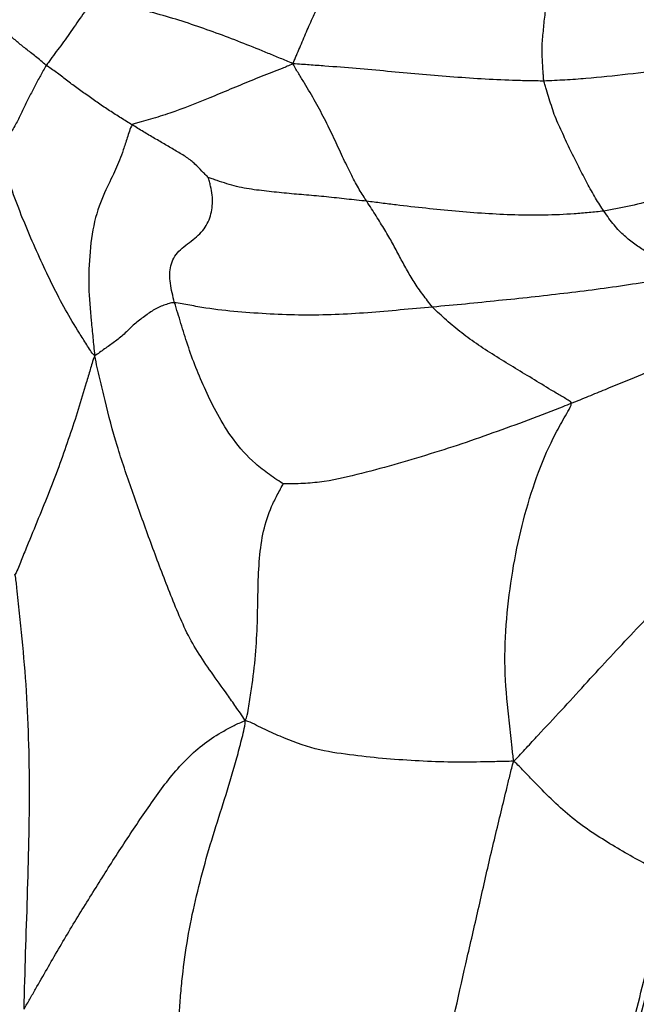
# Paper-space layout '_Trimetric' of a CAD drawing. Units: millimetres. Extents: x -111 to 50, y -191 to 51.
# Drawn here: x -21 to -5, y -74 to -49 of the extents above; entities that cross this region are included whole.
import ezdxf

# ---------------------------------------------------------------- set-up
doc = ezdxf.new("R2010")
doc.units = ezdxf.units.MM

psp = doc.layouts.new('_Trimetric')

# ---------------------------------------------------------------- linework, layer by layer
at = {"color": 7, "linetype": 'Continuous', "lineweight": 25}
for points, knots in [([(-13.943, -50.095), (-13.927, -50.052), (-13.898, -49.985), (-13.841, -49.851), (-13.742, -49.617), (-13.602, -49.282), (-13.422, -48.884), (-13.244, -48.486), (-13.056, -48.092), (-12.869, -47.698), (-12.707, -47.371), (-12.587, -47.153), (-12.518, -47.031), (-12.483, -46.971), (-12.481, -46.943)], [0, 0, 0, 0, 0.03125, 0.0625, 0.125, 0.25, 0.375, 0.5, 0.625, 0.75, 0.875, 0.9375, 0.96875, 1, 1, 1, 1]), ([(-7.543, -50.533), (-7.55, -50.5), (-7.554, -50.432), (-7.563, -50.297), (-7.578, -50.059), (-7.602, -49.72), (-7.562, -49.314), (-7.526, -48.908), (-7.463, -48.505), (-7.399, -48.103), (-7.336, -47.771), (-7.289, -47.549), (-7.262, -47.425), (-7.249, -47.363), (-7.253, -47.335)], [0, 0, 0, 0, 0.03125, 0.0625, 0.125, 0.25, 0.375, 0.5, 0.625, 0.75, 0.875, 0.9375, 0.96875, 1, 1, 1, 1]), ([(-20.233, -50.134), (-20.282, -50.096), (-20.326, -50.056), (-20.416, -49.979), (-20.549, -49.868), (-20.758, -49.714), (-20.976, -49.53), (-21.19, -49.35), (-21.392, -49.17), (-21.593, -48.992), (-21.752, -48.832), (-21.848, -48.737), (-21.912, -48.674), (-21.944, -48.643), (-21.975, -48.61)], [0, 0, 0, 0, 0.0625, 0.0625, 0.125, 0.25, 0.375, 0.5, 0.625, 0.75, 0.875, 0.9375, 0.9375, 1, 1, 1, 1]), ([(-19.033, -48.435), (-19.059, -48.473), (-19.082, -48.512), (-19.132, -48.589), (-19.208, -48.702), (-19.339, -48.886), (-19.491, -49.107), (-19.639, -49.324), (-19.79, -49.535), (-19.939, -49.733), (-20.062, -49.898), (-20.136, -49.999), (-20.185, -50.066), (-20.211, -50.1), (-20.233, -50.134)], [0, 0, 0, 0, 0.0625, 0.0625, 0.125, 0.25, 0.375, 0.5, 0.625, 0.75, 0.875, 0.9375, 0.9375, 1, 1, 1, 1]), ([(-13.943, -50.095), (-14.006, -50.062), (-14.109, -50.02), (-14.315, -49.934), (-14.676, -49.786), (-15.194, -49.577), (-15.818, -49.337), (-16.45, -49.113), (-17.087, -48.908), (-17.732, -48.731), (-18.277, -48.601), (-18.659, -48.521), (-18.877, -48.476), (-18.986, -48.454), (-19.033, -48.435)], [0, 0, 0, 0, 0.03125, 0.0625, 0.125, 0.25, 0.375, 0.5, 0.625, 0.75, 0.875, 0.9375, 0.96875, 1, 1, 1, 1]), ([(-20.233, -50.134), (-20.26, -50.178), (-20.283, -50.223), (-20.332, -50.311), (-20.405, -50.441), (-20.525, -50.66), (-20.665, -50.933), (-20.807, -51.214), (-20.93, -51.504), (-21.101, -51.783), (-21.249, -52.024), (-21.334, -52.169), (-21.391, -52.265), (-21.418, -52.313), (-21.45, -52.361)], [0, 0, 0, 0, 0.0625, 0.0625, 0.125, 0.25, 0.375, 0.5, 0.625, 0.75, 0.875, 0.9375, 0.9375, 1, 1, 1, 1]), ([(-18.038, -51.652), (-18.134, -51.594), (-18.232, -51.535), (-18.425, -51.413), (-18.617, -51.289), (-18.902, -51.102), (-19.175, -50.903), (-19.455, -50.709), (-19.717, -50.51), (-19.931, -50.342), (-20.061, -50.251), (-20.148, -50.192), (-20.194, -50.165), (-20.233, -50.134)], [0, 0, 0, 0, 0.125, 0.125, 0.25, 0.375, 0.5, 0.625, 0.75, 0.875, 0.9375, 0.9375, 1, 1, 1, 1]), ([(-13.943, -50.095), (-13.997, -50.124), (-14.086, -50.159), (-14.263, -50.227), (-14.573, -50.347), (-15.015, -50.525), (-15.541, -50.745), (-15.889, -50.889), (-16.407, -51.1), (-16.748, -51.236), (-17.246, -51.408), (-17.492, -51.485), (-17.775, -51.564), (-17.935, -51.605), (-18.015, -51.625), (-18.038, -51.652)], [0, 0, 0, 0, 0.03125, 0.0625, 0.125, 0.25, 0.375, 0.5, 0.5, 0.75, 0.75, 0.875, 0.9375, 0.96875, 1, 1, 1, 1]), ([(-7.543, -50.533), (-7.677, -50.534), (-7.81, -50.53), (-8.076, -50.525), (-8.476, -50.516), (-8.875, -50.496), (-9.673, -50.448), (-10.205, -50.406), (-11.267, -50.312), (-11.797, -50.26), (-12.594, -50.193), (-12.993, -50.163), (-13.459, -50.128), (-13.725, -50.108), (-13.858, -50.099), (-13.943, -50.095)], [0, 0, 0, 0, 0.0625, 0.0625, 0.125, 0.25, 0.25, 0.5, 0.5, 0.75, 0.75, 0.875, 0.9375, 0.96875, 1, 1, 1, 1]), ([(-12.061, -53.596), (-12.09, -53.55), (-12.123, -53.501), (-12.187, -53.401), (-12.282, -53.248), (-12.443, -52.948), (-12.649, -52.527), (-12.866, -52.049), (-13.103, -51.557), (-13.366, -51.068), (-13.6, -50.665), (-13.77, -50.386), (-13.868, -50.227), (-13.917, -50.147), (-13.943, -50.095)], [0, 0, 0, 0, 0.0625, 0.0625, 0.125, 0.25, 0.375, 0.5, 0.625, 0.75, 0.875, 0.9375, 0.96875, 1, 1, 1, 1]), ([(-3.293, -50.065), (-3.324, -50.07), (-3.413, -50.083), (-3.589, -50.112), (-3.898, -50.164), (-4.163, -50.204), (-4.694, -50.278), (-5.05, -50.321), (-5.76, -50.403), (-6.116, -50.441), (-6.651, -50.485), (-6.918, -50.503), (-7.186, -50.517), (-7.365, -50.526), (-7.454, -50.532), (-7.543, -50.533)], [0, 0, 0, 0, 0.03125, 0.0625, 0.125, 0.25, 0.25, 0.5, 0.5, 0.75, 0.75, 0.875, 0.9375, 0.9375, 1, 1, 1, 1]), ([(-6.017, -53.847), (-6.052, -53.796), (-6.086, -53.742), (-6.156, -53.631), (-6.262, -53.46), (-6.442, -53.137), (-6.652, -52.725), (-6.866, -52.303), (-7.064, -51.873), (-7.268, -51.443), (-7.384, -51.063), (-7.466, -50.799), (-7.513, -50.647), (-7.536, -50.572), (-7.543, -50.533)], [0, 0, 0, 0, 0.0625, 0.0625, 0.125, 0.25, 0.375, 0.5, 0.625, 0.75, 0.875, 0.9375, 0.96875, 1, 1, 1, 1]), ([(-18.038, -51.652), (-18.075, -51.695), (-18.113, -51.812), (-18.185, -52.035), (-18.303, -52.392), (-18.455, -52.789), (-18.704, -53.269), (-19.004, -53.983), (-19.131, -54.882), (-19.167, -55.78), (-19.1, -56.498), (-19.051, -57.004), (-19.022, -57.294), (-19.008, -57.44), (-18.998, -57.536)], [0, 0, 0, 0, 0.03125, 0.0625, 0.125, 0.25, 0.375, 0.5, 0.625, 0.75, 0.875, 0.9375, 0.96875, 1, 1, 1, 1]), ([(-16.092, -52.998), (-16.102, -52.988), (-16.132, -52.958), (-16.193, -52.9), (-16.297, -52.797), (-16.435, -52.648), (-16.641, -52.476), (-16.926, -52.316), (-17.186, -52.156), (-17.47, -51.996), (-17.661, -51.883), (-17.85, -51.769), (-17.943, -51.71), (-18.038, -51.652)], [0, 0, 0, 0, 0.03125, 0.0625, 0.125, 0.25, 0.375, 0.5, 0.625, 0.75, 0.875, 0.875, 1, 1, 1, 1]), ([(-0.846, -51.717), (-0.894, -51.75), (-0.994, -51.811), (-1.194, -51.933), (-1.546, -52.143), (-2.064, -52.415), (-2.699, -52.72), (-3.339, -53.014), (-3.985, -53.294), (-4.647, -53.535), (-5.212, -53.692), (-5.556, -53.763), (-5.786, -53.807), (-5.901, -53.831), (-6.017, -53.847)], [0, 0, 0, 0, 0.03125, 0.0625, 0.125, 0.25, 0.375, 0.5, 0.625, 0.75, 0.875, 0.9375, 0.9375, 1, 1, 1, 1]), ([(-18.998, -57.536), (-19.045, -57.497), (-19.108, -57.398), (-19.233, -57.201), (-19.45, -56.857), (-19.748, -56.363), (-20.07, -55.744), (-20.27, -55.322), (-20.566, -54.677), (-20.758, -54.233), (-21.024, -53.548), (-21.15, -53.2), (-21.295, -52.778), (-21.38, -52.532), (-21.423, -52.407), (-21.45, -52.361)], [0, 0, 0, 0, 0.03125, 0.0625, 0.125, 0.25, 0.375, 0.5, 0.5, 0.75, 0.75, 0.875, 0.9375, 0.96875, 1, 1, 1, 1]), ([(-16.96, -56.181), (-16.984, -56.095), (-17.004, -56.013), (-17.041, -55.848), (-17.089, -55.605), (-17.092, -55.222), (-16.881, -54.856), (-16.477, -54.579), (-16.149, -54.272), (-16.004, -53.874), (-15.981, -53.514), (-16.03, -53.25), (-16.073, -53.094), (-16.099, -53.014), (-16.092, -52.998)], [0, 0, 0, 0, 0.0625, 0.0625, 0.125, 0.25, 0.375, 0.5, 0.625, 0.75, 0.875, 0.9375, 0.96875, 1, 1, 1, 1]), ([(-12.061, -53.596), (-12.147, -53.586), (-12.233, -53.578), (-12.404, -53.56), (-12.661, -53.531), (-13.088, -53.483), (-13.598, -53.439), (-14.106, -53.396), (-14.613, -53.34), (-15.129, -53.283), (-15.548, -53.181), (-15.835, -53.083), (-15.999, -53.026), (-16.081, -52.998), (-16.092, -52.998)], [0, 0, 0, 0, 0.0625, 0.0625, 0.125, 0.25, 0.375, 0.5, 0.625, 0.75, 0.875, 0.9375, 0.96875, 1, 1, 1, 1]), ([(-6.017, -53.847), (-6.142, -53.864), (-6.268, -53.875), (-6.52, -53.898), (-6.897, -53.93), (-7.529, -53.955), (-8.287, -53.953), (-9.045, -53.912), (-9.801, -53.854), (-10.556, -53.778), (-11.184, -53.708), (-11.56, -53.66), (-11.81, -53.628), (-11.936, -53.61), (-12.061, -53.596)], [0, 0, 0, 0, 0.0625, 0.0625, 0.125, 0.25, 0.375, 0.5, 0.625, 0.75, 0.875, 0.9375, 0.9375, 1, 1, 1, 1]), ([(-10.383, -56.293), (-10.431, -56.241), (-10.469, -56.187), (-10.551, -56.081), (-10.672, -55.923), (-10.861, -55.652), (-11.047, -55.329), (-11.226, -55.007), (-11.399, -54.667), (-11.599, -54.332), (-11.779, -54.033), (-11.898, -53.849), (-11.978, -53.725), (-12.018, -53.663), (-12.061, -53.596)], [0, 0, 0, 0, 0.0625, 0.0625, 0.125, 0.25, 0.375, 0.5, 0.625, 0.75, 0.875, 0.9375, 0.9375, 1, 1, 1, 1]), ([(-3.79, -55.456), (-3.845, -55.436), (-3.896, -55.415), (-3.999, -55.374), (-4.155, -55.31), (-4.402, -55.191), (-4.684, -55.034), (-4.957, -54.876), (-5.225, -54.693), (-5.492, -54.487), (-5.711, -54.26), (-5.842, -54.091), (-5.929, -53.973), (-5.973, -53.912), (-6.017, -53.847)], [0, 0, 0, 0, 0.0625, 0.0625, 0.125, 0.25, 0.375, 0.5, 0.625, 0.75, 0.875, 0.9375, 0.9375, 1, 1, 1, 1]), ([(-3.79, -55.456), (-3.919, -55.482), (-4.053, -55.507), (-4.318, -55.555), (-4.716, -55.626), (-5.388, -55.727), (-6.209, -55.85), (-7.038, -55.945), (-7.869, -56.048), (-8.704, -56.127), (-9.263, -56.187), (-9.823, -56.242), (-10.102, -56.266), (-10.383, -56.293)], [0, 0, 0, 0, 0.0625, 0.0625, 0.125, 0.25, 0.375, 0.5, 0.625, 0.75, 0.875, 0.875, 1, 1, 1, 1]), ([(-16.96, -56.181), (-16.994, -56.178), (-17.036, -56.188), (-17.124, -56.209), (-17.283, -56.255), (-17.505, -56.365), (-17.759, -56.553), (-18.019, -56.747), (-18.244, -56.988), (-18.496, -57.184), (-18.705, -57.329), (-18.83, -57.421), (-18.913, -57.481), (-18.953, -57.509), (-18.998, -57.536)], [0, 0, 0, 0, 0.03125, 0.0625, 0.125, 0.25, 0.375, 0.5, 0.625, 0.75, 0.875, 0.9375, 0.9375, 1, 1, 1, 1]), ([(-10.383, -56.293), (-10.657, -56.319), (-10.933, -56.342), (-11.484, -56.391), (-12.036, -56.442), (-12.866, -56.488), (-13.698, -56.505), (-14.524, -56.473), (-15.35, -56.417), (-16.033, -56.344), (-16.503, -56.259), (-16.771, -56.209), (-16.905, -56.185), (-16.96, -56.181)], [0, 0, 0, 0, 0.125, 0.125, 0.25, 0.375, 0.5, 0.625, 0.75, 0.875, 0.9375, 0.96875, 1, 1, 1, 1]), ([(-14.191, -60.797), (-14.22, -60.774), (-14.353, -60.691), (-14.609, -60.518), (-15.022, -60.194), (-15.492, -59.661), (-15.874, -59.025), (-16.177, -58.416), (-16.424, -57.832), (-16.631, -57.256), (-16.771, -56.797), (-16.853, -56.532), (-16.907, -56.356), (-16.936, -56.267), (-16.96, -56.181)], [0, 0, 0, 0, 0.03125, 0.0625, 0.125, 0.25, 0.375, 0.5, 0.625, 0.75, 0.875, 0.9375, 0.9375, 1, 1, 1, 1]), ([(-0.423, -56.087), (-0.515, -56.115), (-0.639, -56.161), (-0.887, -56.255), (-1.323, -56.424), (-1.955, -56.68), (-2.729, -56.999), (-3.249, -57.236), (-4.04, -57.588), (-4.582, -57.819), (-5.417, -58.165), (-5.841, -58.338), (-6.269, -58.514), (-6.556, -58.632), (-6.699, -58.69), (-6.845, -58.748)], [0, 0, 0, 0, 0.03125, 0.0625, 0.125, 0.25, 0.375, 0.5, 0.5, 0.75, 0.75, 0.875, 0.9375, 0.9375, 1, 1, 1, 1]), ([(-6.845, -58.748), (-6.844, -58.711), (-6.926, -58.663), (-7.089, -58.567), (-7.375, -58.398), (-7.621, -58.246), (-8.111, -57.95), (-8.433, -57.76), (-8.905, -57.463), (-9.218, -57.261), (-9.646, -56.955), (-9.97, -56.683), (-10.15, -56.516), (-10.269, -56.405), (-10.331, -56.35), (-10.383, -56.293)], [0, 0, 0, 0, 0.03125, 0.0625, 0.125, 0.25, 0.25, 0.5, 0.5, 0.625, 0.75, 0.875, 0.9375, 0.9375, 1, 1, 1, 1]), ([(-18.998, -57.536), (-19.028, -57.605), (-19.063, -57.719), (-19.13, -57.943), (-19.246, -58.331), (-19.413, -58.899), (-19.64, -59.579), (-19.878, -60.277), (-20.148, -60.974), (-20.433, -61.684), (-20.679, -62.271), (-20.85, -62.694), (-20.944, -62.93), (-20.988, -63.044), (-21.03, -63.11)], [0, 0, 0, 0, 0.03125, 0.0625, 0.125, 0.25, 0.375, 0.5, 0.625, 0.75, 0.875, 0.9375, 0.96875, 1, 1, 1, 1]), ([(-15.16, -66.825), (-15.248, -66.69), (-15.399, -66.478), (-15.543, -66.27), (-15.755, -65.967), (-15.892, -65.779), (-16.149, -65.418), (-16.269, -65.244), (-16.489, -64.889), (-16.588, -64.707), (-16.769, -64.328), (-16.853, -64.132), (-17.015, -63.737), (-17.093, -63.537), (-17.327, -62.94), (-17.477, -62.541), (-17.768, -61.748), (-17.908, -61.355), (-18.179, -60.583), (-18.309, -60.204), (-18.541, -59.441), (-18.642, -59.056), (-18.78, -58.487), (-18.825, -58.299), (-18.889, -58.018), (-18.932, -57.831), (-18.974, -57.645), (-18.998, -57.536)], [0, 0, 0, 0, 0.03125, 0.0625, 0.0625, 0.125, 0.125, 0.1875, 0.1875, 0.25, 0.25, 0.3125, 0.3125, 0.375, 0.375, 0.5, 0.5, 0.625, 0.625, 0.75, 0.75, 0.875, 0.875, 0.9375, 0.9375, 0.96875, 1, 1, 1, 1]), ([(-6.845, -58.748), (-6.99, -58.805), (-7.137, -58.863), (-7.43, -58.979), (-7.871, -59.151), (-8.618, -59.418), (-9.524, -59.744), (-10.443, -60.038), (-11.373, -60.314), (-12.309, -60.568), (-13.101, -60.747), (-13.664, -60.791), (-13.987, -60.798), (-14.149, -60.795), (-14.191, -60.797)], [0, 0, 0, 0, 0.0625, 0.0625, 0.125, 0.25, 0.375, 0.5, 0.625, 0.75, 0.875, 0.9375, 0.96875, 1, 1, 1, 1]), ([(-8.31, -67.859), (-8.331, -67.73), (-8.355, -67.52), (-8.403, -67.101), (-8.481, -66.369), (-8.568, -65.33), (-8.49, -64.074), (-8.331, -62.868), (-8.077, -61.709), (-7.746, -60.616), (-7.391, -59.778), (-7.101, -59.246), (-6.931, -58.952), (-6.846, -58.807), (-6.845, -58.748)], [0, 0, 0, 0, 0.03125, 0.0625, 0.125, 0.25, 0.375, 0.5, 0.625, 0.75, 0.875, 0.9375, 0.96875, 1, 1, 1, 1]), ([(-15.16, -66.825), (-15.112, -66.725), (-15.086, -66.571), (-15.036, -66.27), (-14.958, -65.759), (-14.881, -65.048), (-14.842, -64.226), (-14.835, -63.434), (-14.805, -62.686), (-14.709, -61.984), (-14.538, -61.474), (-14.37, -61.129), (-14.261, -60.926), (-14.203, -60.82), (-14.191, -60.797)], [0, 0, 0, 0, 0.03125, 0.0625, 0.125, 0.25, 0.375, 0.5, 0.625, 0.75, 0.875, 0.9375, 0.96875, 1, 1, 1, 1]), ([(-8.31, -67.859), (-8.237, -67.792), (-8.138, -67.685), (-7.94, -67.47), (-7.595, -67.093), (-7.093, -66.563), (-6.507, -65.92), (-5.921, -65.278), (-5.331, -64.65), (-4.738, -64.026), (-4.234, -63.516), (-3.925, -63.217), (-3.718, -63.019), (-3.616, -62.919), (-3.51, -62.822)], [0, 0, 0, 0, 0.03125, 0.0625, 0.125, 0.25, 0.375, 0.5, 0.625, 0.75, 0.875, 0.9375, 0.9375, 1, 1, 1, 1]), ([(-20.798, -74.183), (-20.787, -73.703), (-20.773, -73.222), (-20.743, -72.266), (-20.727, -71.789), (-20.683, -70.366), (-20.657, -69.422), (-20.662, -68.024), (-20.681, -67.098), (-20.748, -65.732), (-20.859, -64.631), (-20.939, -63.876), (-20.981, -63.446), (-21.001, -63.231), (-21.03, -63.11)], [0, 0, 0, 0, 0.125, 0.125, 0.25, 0.25, 0.5, 0.5, 0.625, 0.75, 0.875, 0.9375, 0.96875, 1, 1, 1, 1]), ([(-20.798, -74.183), (-20.748, -74.091), (-20.651, -73.921), (-20.459, -73.585), (-20.311, -73.328), (-20.018, -72.818), (-19.821, -72.48), (-19.417, -71.808), (-19.211, -71.475), (-18.795, -70.81), (-18.585, -70.478), (-18.159, -69.82), (-17.942, -69.493), (-17.499, -68.845), (-17.271, -68.524), (-16.899, -68.072), (-16.642, -67.782), (-16.203, -67.398), (-15.798, -67.14), (-15.445, -66.951), (-15.269, -66.869), (-15.16, -66.825)], [0, 0, 0, 0, 0.03125, 0.0625, 0.125, 0.125, 0.25, 0.25, 0.375, 0.375, 0.5, 0.5, 0.625, 0.625, 0.75, 0.75, 0.8125, 0.875, 0.9375, 0.96875, 1, 1, 1, 1]), ([(-16.848, -74.427), (-16.841, -74.366), (-16.832, -74.202), (-16.81, -73.875), (-16.761, -73.305), (-16.653, -72.49), (-16.465, -71.527), (-16.223, -70.576), (-15.947, -69.641), (-15.647, -68.71), (-15.41, -67.933), (-15.272, -67.396), (-15.196, -67.089), (-15.159, -66.935), (-15.16, -66.825)], [0, 0, 0, 0, 0.03125, 0.0625, 0.125, 0.25, 0.375, 0.5, 0.625, 0.75, 0.875, 0.9375, 0.96875, 1, 1, 1, 1]), ([(-8.31, -67.859), (-8.401, -67.87), (-8.539, -67.871), (-8.816, -67.875), (-9.299, -67.886), (-9.991, -67.891), (-10.828, -67.853), (-11.663, -67.798), (-12.491, -67.704), (-13.365, -67.581), (-14.129, -67.3), (-14.637, -67.062), (-14.926, -66.923), (-15.071, -66.854), (-15.16, -66.825)], [0, 0, 0, 0, 0.03125, 0.0625, 0.125, 0.25, 0.375, 0.5, 0.625, 0.75, 0.875, 0.9375, 0.96875, 1, 1, 1, 1]), ([(-10.726, -78.339), (-10.697, -78.228), (-10.649, -78.004), (-10.55, -77.558), (-10.375, -76.779), (-10.225, -76.114), (-9.929, -74.785), (-9.736, -73.902), (-9.436, -72.592), (-9.233, -71.724), (-8.942, -70.418), (-8.686, -69.361), (-8.508, -68.625), (-8.406, -68.204), (-8.356, -67.994), (-8.31, -67.859)], [0, 0, 0, 0, 0.03125, 0.0625, 0.125, 0.25, 0.25, 0.5, 0.5, 0.625, 0.75, 0.875, 0.9375, 0.96875, 1, 1, 1, 1]), ([(-4.29, -70.828), (-4.651, -70.642), (-4.998, -70.463), (-5.515, -70.171), (-5.687, -70.07), (-6.032, -69.859), (-6.206, -69.75), (-6.549, -69.516), (-6.719, -69.392), (-7.045, -69.122), (-7.203, -68.977), (-7.515, -68.673), (-7.669, -68.515), (-7.902, -68.275), (-7.98, -68.194), (-8.135, -68.032), (-8.208, -67.954), (-8.31, -67.859)], [0, 0, 0, 0, 0.25, 0.25, 0.375, 0.375, 0.5, 0.5, 0.625, 0.625, 0.75, 0.75, 0.875, 0.875, 0.9375, 0.9375, 1, 1, 1, 1]), ([(-6.493, -79.055), (-6.48, -79.01), (-6.443, -78.874), (-6.369, -78.6), (-6.256, -78.184), (-6.105, -77.627), (-5.885, -76.811), (-5.637, -75.888), (-5.268, -74.513), (-4.94, -73.263), (-4.649, -72.148), (-4.506, -71.619), (-4.417, -71.293), (-4.36, -71.081), (-4.321, -70.936), (-4.299, -70.858), (-4.29, -70.828)], [0, 0, 0, 0, 0.016162, 0.048869, 0.098716, 0.165786, 0.250002, 0.393335, 0.500003, 0.749971, 0.84998, 0.909989, 0.945997, 0.970847, 0.988881, 1, 1, 1, 1]), ([(-6.333, -79.008), (-5.955, -77.613), (-5.201, -74.825), (-4.478, -72.105), (-4.117, -70.746)], [0, 0, 0, 0, 0.500503, 1, 1, 1, 1])]:
    psp.add_open_spline(points, degree=3, knots=knots, dxfattribs=at)

doc.saveas('drawing.dxf')
